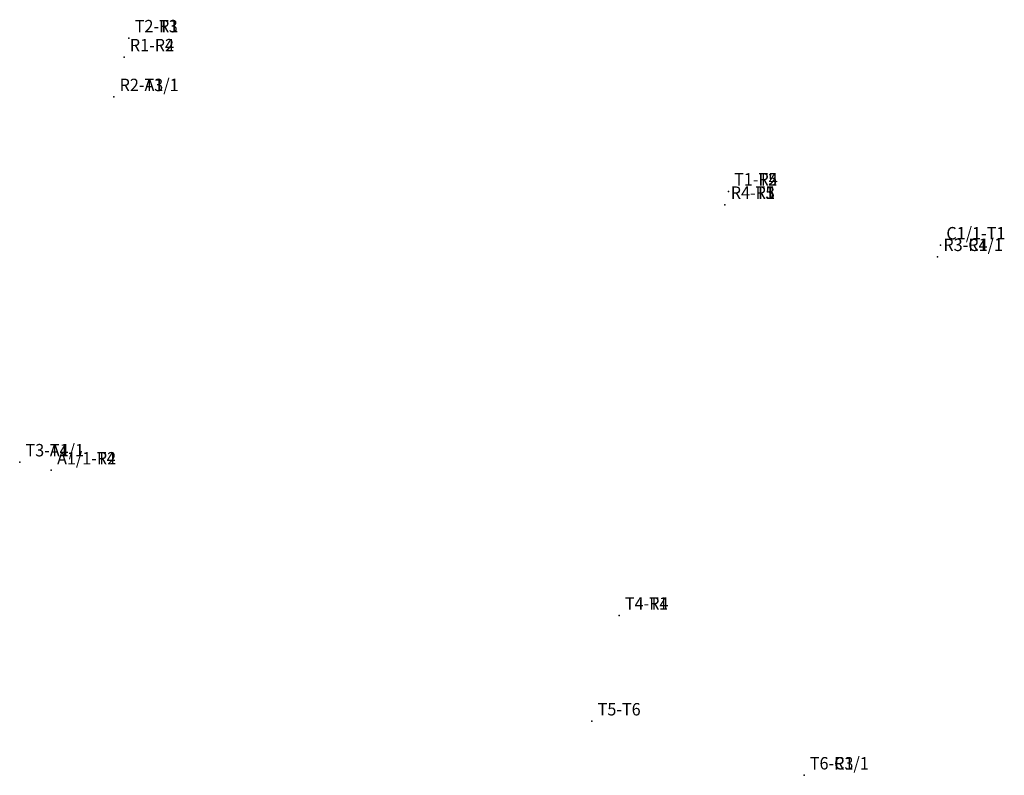
# Model space of a CAD drawing. Extents: x 181630.5 to 181689.9, y 1674946.7 to 1674992.2.
import ezdxf

# ---------------------------------------------------------------- set-up
doc = ezdxf.new("R2010")
doc.units = 0
doc.header["$MEASUREMENT"] = 0
doc.linetypes.add('CONTINUO', pattern=[0])
doc.layers.get('0').update_dxf_attribs({"linetype": 'CONTINUOUS'})
doc.layers.add('_TG', color=7, linetype='CONTINUO')
doc.styles.add('SIMPLEX', font='simplex', dxfattribs={"height": 0.2})

# ---------------------------------------------------------------- blocks, each defined once
blk = doc.blocks.new('SIMB_PONTO')
at = {"color": 0}
blk.add_point((0, 0), dxfattribs=at)
for tag in ['COTA', 'PONTO', 'DESC']:
    blk.add_attdef(tag, (0, 0), '', height=1)

msp = doc.modelspace()

# ---------------------------------------------------------------- block references
at = {"layer": '_TG', "color": 3}
ref = msp.add_blockref('SIMB_PONTO', (181637.083, 1674991.134), dxfattribs=at)
ref.add_attrib('PONTO', 'T2-R1', (181637.433, 1674991.484), dxfattribs={"layer": '0', "color": 1, "height": 0.75, "style": 'SIMPLEX', "width": 0.954526, "flags": 8})
ref = msp.add_blockref('SIMB_PONTO', (181637.083, 1674991.134), dxfattribs=at)
ref.add_attrib('PONTO', 'T2-T3', (181637.433, 1674991.484), dxfattribs={"layer": '0', "color": 1, "height": 0.75, "style": 'SIMPLEX', "width": 0.954526, "flags": 8})
ref = msp.add_blockref('SIMB_PONTO', (181636.787, 1674989.987), dxfattribs=at)
ref.add_attrib('PONTO', 'R1-R2', (181637.137, 1674990.337), dxfattribs={"layer": '0', "color": 1, "height": 0.75, "style": 'SIMPLEX', "width": 0.954526, "flags": 8})
ref = msp.add_blockref('SIMB_PONTO', (181636.787, 1674989.987), dxfattribs=at)
ref.add_attrib('PONTO', 'R1-R4', (181637.137, 1674990.337), dxfattribs={"layer": '0', "color": 1, "height": 0.75, "style": 'SIMPLEX', "width": 0.954526, "flags": 8})
ref = msp.add_blockref('SIMB_PONTO', (181636.17, 1674987.59), dxfattribs=at)
ref.add_attrib('PONTO', 'R2-A1/1', (181636.52, 1674987.94), dxfattribs={"layer": '0', "color": 1, "height": 0.75, "style": 'SIMPLEX', "width": 0.954526, "flags": 8})
ref = msp.add_blockref('SIMB_PONTO', (181636.17, 1674987.59), dxfattribs=at)
ref.add_attrib('PONTO', 'R2-T3', (181636.52, 1674987.94), dxfattribs={"layer": '0', "color": 1, "height": 0.75, "style": 'SIMPLEX', "width": 0.954526, "flags": 8})
ref = msp.add_blockref('SIMB_PONTO', (181673.221, 1674981.898), dxfattribs=at)
ref.add_attrib('PONTO', 'T1-T2', (181673.571, 1674982.248), dxfattribs={"layer": '0', "color": 1, "height": 0.75, "style": 'SIMPLEX', "width": 0.954526, "flags": 8})
ref = msp.add_blockref('SIMB_PONTO', (181673.221, 1674981.898), dxfattribs=at)
ref.add_attrib('PONTO', 'T1-T2', (181673.571, 1674982.248), dxfattribs={"layer": '0', "color": 1, "height": 0.75, "style": 'SIMPLEX', "width": 0.954526, "flags": 8})
ref = msp.add_blockref('SIMB_PONTO', (181673.221, 1674981.898), dxfattribs=at)
ref.add_attrib('PONTO', 'T1-R4', (181673.571, 1674982.248), dxfattribs={"layer": '0', "color": 1, "height": 0.75, "style": 'SIMPLEX', "width": 0.954526, "flags": 8})
ref = msp.add_blockref('SIMB_PONTO', (181673.221, 1674981.898), dxfattribs=at)
ref.add_attrib('PONTO', 'T1-T5', (181673.571, 1674982.248), dxfattribs={"layer": '0', "color": 1, "height": 0.75, "style": 'SIMPLEX', "width": 0.954526, "flags": 8})
ref = msp.add_blockref('SIMB_PONTO', (181673.014, 1674981.095), dxfattribs=at)
ref.add_attrib('PONTO', 'R4-R3', (181673.364, 1674981.445), dxfattribs={"layer": '0', "color": 1, "height": 0.75, "style": 'SIMPLEX', "width": 0.954526, "flags": 8})
ref = msp.add_blockref('SIMB_PONTO', (181673.014, 1674981.095), dxfattribs=at)
ref.add_attrib('PONTO', 'R4-R1', (181673.364, 1674981.445), dxfattribs={"layer": '0', "color": 1, "height": 0.75, "style": 'SIMPLEX', "width": 0.954526, "flags": 8})
ref = msp.add_blockref('SIMB_PONTO', (181673.014, 1674981.095), dxfattribs=at)
ref.add_attrib('PONTO', 'R4-T1', (181673.364, 1674981.445), dxfattribs={"layer": '0', "color": 1, "height": 0.75, "style": 'SIMPLEX', "width": 0.954526, "flags": 8})
ref = msp.add_blockref('SIMB_PONTO', (181673.014, 1674981.095), dxfattribs=at)
ref.add_attrib('PONTO', 'R4-T5', (181673.364, 1674981.445), dxfattribs={"layer": '0', "color": 1, "height": 0.75, "style": 'SIMPLEX', "width": 0.954526, "flags": 8})
ref = msp.add_blockref('SIMB_PONTO', (181686.015, 1674978.649), dxfattribs=at)
ref.add_attrib('PONTO', 'C1/1-T1', (181686.365, 1674978.999), dxfattribs={"layer": '0', "color": 1, "height": 0.75, "style": 'SIMPLEX', "width": 0.954526, "flags": 8})
ref = msp.add_blockref('SIMB_PONTO', (181686.015, 1674978.649), dxfattribs=at)
ref.add_attrib('PONTO', 'C1/1-T1', (181686.365, 1674978.999), dxfattribs={"layer": '0', "color": 1, "height": 0.75, "style": 'SIMPLEX', "width": 0.954526, "flags": 8})
ref = msp.add_blockref('SIMB_PONTO', (181685.834, 1674977.949), dxfattribs=at)
ref.add_attrib('PONTO', 'R3-C1/1', (181686.184, 1674978.299), dxfattribs={"layer": '0', "color": 1, "height": 0.75, "style": 'SIMPLEX', "width": 0.954526, "flags": 8})
ref = msp.add_blockref('SIMB_PONTO', (181685.834, 1674977.949), dxfattribs=at)
ref.add_attrib('PONTO', 'R3-R4', (181686.184, 1674978.299), dxfattribs={"layer": '0', "color": 1, "height": 0.75, "style": 'SIMPLEX', "width": 0.954526, "flags": 8})
ref = msp.add_blockref('SIMB_PONTO', (181630.497, 1674965.569), dxfattribs=at)
ref.add_attrib('PONTO', 'T3-A1/1', (181630.847, 1674965.919), dxfattribs={"layer": '0', "color": 1, "height": 0.75, "style": 'SIMPLEX', "width": 0.954526, "flags": 8})
ref = msp.add_blockref('SIMB_PONTO', (181630.497, 1674965.569), dxfattribs=at)
ref.add_attrib('PONTO', 'T3-T4', (181630.847, 1674965.919), dxfattribs={"layer": '0', "color": 1, "height": 0.75, "style": 'SIMPLEX', "width": 0.954526, "flags": 8})
ref = msp.add_blockref('SIMB_PONTO', (181632.4, 1674965.083), dxfattribs=at)
ref.add_attrib('PONTO', 'A1/1-R2', (181632.75, 1674965.433), dxfattribs={"layer": '0', "color": 1, "height": 0.75, "style": 'SIMPLEX', "width": 0.954526, "flags": 8})
ref = msp.add_blockref('SIMB_PONTO', (181632.4, 1674965.083), dxfattribs=at)
ref.add_attrib('PONTO', 'A1/1-T4', (181632.75, 1674965.433), dxfattribs={"layer": '0', "color": 1, "height": 0.75, "style": 'SIMPLEX', "width": 0.954526, "flags": 8})
ref = msp.add_blockref('SIMB_PONTO', (181666.634, 1674956.331), dxfattribs=at)
ref.add_attrib('PONTO', 'T4-R4', (181666.984, 1674956.681), dxfattribs={"layer": '0', "color": 1, "height": 0.75, "style": 'SIMPLEX', "width": 0.954526, "flags": 8})
ref = msp.add_blockref('SIMB_PONTO', (181666.634, 1674956.331), dxfattribs=at)
ref.add_attrib('PONTO', 'T4-T1', (181666.984, 1674956.681), dxfattribs={"layer": '0', "color": 1, "height": 0.75, "style": 'SIMPLEX', "width": 0.954526, "flags": 8})
ref = msp.add_blockref('SIMB_PONTO', (181664.991, 1674949.95), dxfattribs=at)
ref.add_attrib('PONTO', 'T5-T6', (181665.341, 1674950.3), dxfattribs={"layer": '0', "color": 1, "height": 0.75, "style": 'SIMPLEX', "width": 0.954526, "flags": 8})
ref = msp.add_blockref('SIMB_PONTO', (181664.991, 1674949.95), dxfattribs=at)
ref.add_attrib('PONTO', 'T5-T6', (181665.341, 1674950.3), dxfattribs={"layer": '0', "color": 1, "height": 0.75, "style": 'SIMPLEX', "width": 0.954526, "flags": 8})
ref = msp.add_blockref('SIMB_PONTO', (181677.783, 1674946.693), dxfattribs=at)
ref.add_attrib('PONTO', 'T6-C1/1', (181678.133, 1674947.043), dxfattribs={"layer": '0', "color": 1, "height": 0.75, "style": 'SIMPLEX', "width": 0.954526, "flags": 8})
ref = msp.add_blockref('SIMB_PONTO', (181677.783, 1674946.693), dxfattribs=at)
ref.add_attrib('PONTO', 'T6-R3', (181678.133, 1674947.043), dxfattribs={"layer": '0', "color": 1, "height": 0.75, "style": 'SIMPLEX', "width": 0.954526, "flags": 8})

doc.saveas('drawing.dxf')
